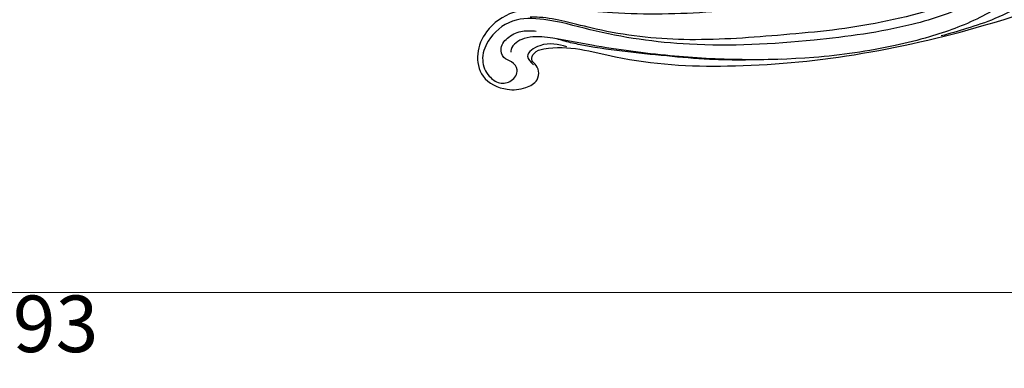
# Model space of a CAD drawing. Units: millimetres. Extents: x 3997 to 8197, y 1291 to 2776.
# Drawn here: x 5048 to 5266, y 1739 to 1816 of the extents above; entities that cross this region are included whole.
import ezdxf

# ---------------------------------------------------------------- set-up
doc = ezdxf.new("R2010")
doc.units = ezdxf.units.MM
doc.linetypes.add('HIDDEN', pattern=[9.525, 6.35, -3.175])
doc.layers.add('A-04.尺寸標註', color=4, linetype='Continuous')
doc.layers.add('H-08.木作(細線)', color=8, linetype='Continuous')
doc.layers.add('logo', color=8, linetype='Continuous', plot=False)
doc.styles.get("Standard").update_dxf_attribs({"font": 'arial.ttf'})
doc.styles.add('新細明體', font='txt')
doc.dimstyles.new('5', dxfattribs={"dimtxt": 12.5, "dimasz": 3.75, "dimexe": 2.5, "dimexo": 2.5, "dimgap": 1.5, "dimtad": 2, "dimdec": 0, "dimtxsty": '新細明體', "dimblk": 'ARCHTICK', "dimcen": 5, "dimclrd": 8, "dimclre": 8, "dimclrt": 4, "dimadec": 0, "dimazin": 0, "dimtfac": 1, "dimtdec": 0, "dimtix": 1, "dimtmove": 2, "dimatfit": 3, "dimldrblk": 'OPEN90', "dimfxl": 1.25, "dimlwd": 9, "dimlwe": 9, "dimarcsym": 0})

# ---------------------------------------------------------------- blocks, each defined once
blk = doc.blocks.new('logo')
at = {"layer": 'logo'}
h = blk.add_hatch(color=256, dxfattribs=at)
edge = h.paths.add_edge_path()
edge.add_ellipse((0, 1), major_axis=(0.323, 0.566), ratio=0.6591106, start_angle=263.85756, end_angle=429.82505)
edge.add_arc((0, 1), 0.399, 258.99674, 261.058)
edge.add_ellipse((0, 1), major_axis=(0.314, 0.551), ratio=0.6598378, start_angle=263.24299, end_angle=428.51951, ccw=False)
edge.add_arc((0, 0), 0.0433, 263.99618, 282.4455)
edge = h.paths.add_edge_path()
edge.add_ellipse((0, 1), major_axis=(0.314, 0.551), ratio=0.6598378, start_angle=70.27444, end_angle=262.83939, ccw=False)
edge.add_arc((0, 1), 0.237, 245.23231, 248.25565, ccw=False)
edge.add_ellipse((0, 1), major_axis=(0.323, 0.566), ratio=0.6591106, start_angle=71.19986, end_angle=263.58748)
edge.add_arc((0, 0), 0.0389, 266.46583, 288.3928, ccw=False)
edge = h.paths.add_edge_path(flags=17)
edge.add_line((0, 1), (0, 1))
edge.add_arc((0, 1), 0.399, 261.058, 296.46993, ccw=False)
edge.add_ellipse((0, 1), major_axis=(0.314, 0.551), ratio=0.6598378, start_angle=68.51951, end_angle=70.27444)
edge.add_arc((0, 1), 0.237, 248.25565, 287.73285)
edge.add_arc((0, 1), 0.155, 119.27349, 139.70057)
edge.add_arc((0, 1), 0.526, 137.2638, 146.32964)
edge.add_arc((1, 0), 0.794, 150.49544, 153.13315)
edge.add_arc((0, 0), 0.799, 100.81859, 103.20768, ccw=False)
edge.add_arc((0, 1), 0.325, 138.92308, 148.89478, ccw=False)
edge.add_arc((1, 0), 0.758, 124.46569, 138.40018, ccw=False)
edge = h.paths.add_edge_path()
edge.add_arc((0, 1), 0.237, 233.35956, 245.23231)
edge.add_ellipse((0, 1), major_axis=(0.323, 0.566), ratio=0.6591106, start_angle=69.82505, end_angle=71.19986, ccw=False)
edge.add_arc((0, 1), 0.399, 251.19228, 258.99674, ccw=False)
h.paths.add_polyline_path([(0, 1, -0.0218591), (0, 1, -0.0049549), (0, 1, 0.0129666), (0, 1, 0.2233168), (0, 1, 0.4252427), (0, 1, 0.3932468), (0, 1, -0.0845581), (0, 1, 0.0191943), (0, 1, 0.004726), (0, 1, 0.0211484), (0, 1, -0.0807211), (0, 1, -0.1041126), (0, 1, -0.0948727), (0, 1, -0.2078767), (0, 1, -0.2230344), (0, 1, -0.1686901)], flags=17)
h.paths.add_polyline_path([(0, 1, 0.0885923), (0, 1, 0.1407242), (0, 1, -0.0122718), (0, 1, -0.0415316), (0, 1, 0.0055585), (0, 1, -0.1878741)], flags=17)
h.paths.add_polyline_path([(0, 1, 0.0115915), (0, 1, 0.0568837), (0, 1, -0.2712076), (0, 1, -0.6796774), (0, 1, -0.2900714), (0, 1, -0.1039225), (0, 1, 0.0533485), (0, 1, -0.004508), (0, 1, 0.2206035), (0, 1, -0.0155014), (0, 1, 0.0087683), (0, 1, 0.0295394), (0, 1, 1.0093668)], flags=17)
h.paths.add_polyline_path([(0, 1, -0.008928), (0, 1, -0.3476777), (0, 1, 0.0072705), (0, 1, -0.0356061), (0, 1, 0.0113901), (0, 1, 0.0121005), (0, 1, 0.4616393)], flags=17)
h.paths.add_polyline_path([(0, 1, 0.4331813), (0, 1, 0.0448597), (0, 1, -0.0267833), (0, 1, -0.142026), (0, 1, -0.3074293), (0, 1, -0.953401), (0, 1, 0.069613), (0, 1, 0.0428913), (0, 1, -0.0677194), (0, 1, 0.8933793)], flags=17)
h.paths.add_polyline_path([(0, 1, -0.0092425), (0, 1, -0.0266514), (0, 1, 0.0136837), (0, 1, 0.1743261), (0, 1, 0.3912871), (0, 1, 0.2105547), (0, 1), (0, 1, 0.0013256), (0, 1, -0.0050653), (0, 1, -0.0275282), (0, 1, -0.195292), (0, 1, -0.6592984)], flags=17)
h.paths.add_polyline_path([(0, 1, 0.023127), (0, 1, 0.1846723), (0, 1, 0.0983551), (0, 1, -0.0097877), (0, 1, -0.2404131)], flags=17)
h.paths.add_polyline_path([(0, 1, -0.0020391), (0, 1, 0.0759895), (0, 1, 0.108431), (0, 1, -0.0045524), (0, 1, -0.0283319), (0, 1, -0.123708)], flags=17)
h.paths.add_polyline_path([(0, 1, -0.55173), (0, 1, -0.1897896), (0, 1, -0.0138812), (0, 1, 0.0110391), (0, 1, 0.022162), (0, 1, -0.0109659), (0, 1, -0.0017611), (0, 1, 0.0347443), (0, 1, 0.0861029), (0, 1, 0.5066595), (0, 1, 0.3552052), (0, 1, 0.0934221), (0, 1, 0.0172628), (0, 1, -0.3139096)], flags=17)
h.paths.add_polyline_path([(0, 1, -0.0097018), (0, 1, -0.0049359), (0, 1, -0.0353693), (0, 1, -0.0025867), (0, 1, 0.0144047), (0, 1, -0.0205094)], flags=17)
h.paths.add_polyline_path([(0, 1, -0.0078566), (0, 1, 0.0097018), (0, 1, 0.0205094), (0, 1, 0.0006809), (0, 1, -0.0025881), (0, 0, -0.0137126), (0, 1, -0.0119801)], flags=17)
h.paths.add_polyline_path([(0, 0, -0.036579), (0, 1, 0.0119801), (0, 1, 0.0134109), (0, 0, 0.0010886), (0, 0, 0.0159334), (0, 0, -0.1902026), (0, 0, -0.2661612), (0, 0, -0.2073165), (0, 0, -0.0645931), (0, 0, -0.0010168), (0, 1, -0.0006809), (0, 1, 0.1525378), (0, 0, 0.2302412), (0, 0, 0.2340947), (0, 0, 0.1727169), (0, 0, 0.0281316), (0, 0, -0.0143515), (0, 0, 0.0620161), (0, 0, 0.3494866), (0, 0, 0.3924067), (0, 1, 0.1301077), (0, 1, 0.0018654), (0, 1, -0.0547211), (0, 1, 0.0145932), (0, 1, 0.0078566), (0, 1, -0.01108), (0, 1, -0.1006778), (0, 1, -0.3492029), (0, 1, -0.4024369), (0, 0, -0.0099737), (0, 0, 0.6133721), (0, 0, 0.1757129), (0, 0, -0.0024839), (0, 0, -0.463644), (0, 0, -0.5137677), (0, 0, -0.0750516), (0, 0, 0.007944)], flags=17)
h.paths.add_polyline_path([(0, 0, -0.0620161), (0, 0, -0.0077863), (0, 0, 0.0275725), (0, 0, 0.0582002), (0, 0, 0.2646598), (0, 0, 0.3153275), (0, 0, -0.0258666), (0, 0, -0.3803632), (0, 0, -0.1539545), (0, 0, -0.0908309)], flags=17)
h.paths.add_polyline_path([(0, 0, 0.3364317), (0, 0, 0.0258666), (0, 0, 0.0263944), (0, 0, -0.0259272), (0, 0, -0.1732854), (0, 0, -0.6853148), (0, 0, -0.4910266), (0, 0, -0.0405474), (0, 0, 0.0259272), (0, 0, 0.1396531), (0, 0, 1.0048428)], flags=17)
h.paths.add_polyline_path([(0, 1, 0.143839), (0, 1, 0.0692132), (0, 1, -0.0885923), (0, 1, 0.4046355)], flags=17)
h.paths.add_polyline_path([(0, 1, -0.0162697), (0, 1, -0.0692132), (0, 1, 0.037626), (0, 1, -0.0822128), (0, 1, 0.0043061), (0, 1, 0.0089886), (0, 1, -0.0064736), (0, 1, -0.1369455), (0, 1, 0.054668)], flags=17)
for points in [[(0, 1, 0.0191943), (0, 1, 0.004726), (0, 1, -0.0445868), (0, 1, -0.0762298), (0, 1, -0.2358641), (0, 1, -0.4502975), (0, 1, -0.1686901), (0, 1, -0.0218591), (0, 1, -0.0049549), (0, 1, 0.0129666), (0, 1, 0.2233168), (0, 1, 0.4252427), (0, 1, 0.3932468), (0, 1, -0.0845581)], [(0, 1, -0.2065217), (0, 1, 0.2078767), (0, 1, 0.024305), (0, 1, -0.0433734)], [(0, 1, -0.0110391), (0, 1, -0.0172628), (0, 1, 0.0045524), (0, 1, 0.0025867), (0, 1, 0.0353693)]]:
    blk.add_hatch(color=256, dxfattribs=at).paths.add_polyline_path(points)
h = blk.add_hatch(color=256, dxfattribs=at)
h.paths.add_polyline_path([(0, 1, 0.0415316), (0, 1, 0.0122718), (0, 1, 0.004508), (0, 1, -0.0533485), (0, 1, -0.0568837), (0, 1, 0.008928)])
h.paths.add_polyline_path([(0, 1, -0.0089886), (0, 1, 0.0104248), (0, 1, 0.0049549), (0, 1, -0.0191943)])
h.paths.add_polyline_path([(0, 1, 0.1369455), (0, 1, -0.0087683), (0, 1, 0.0155014)])
h.paths.add_polyline_path([(0, 1, 0.0267833), (0, 1, 0.0266514), (0, 1, -0.023127), (0, 1, -0.0428913)])
h.paths.add_polyline_path([(0, 1, -0.0113901), (0, 1, -0.0983551), (0, 1, 0.0275282), (0, 1, 0.0050653), (0, 1, 0.0020391)])
h = blk.add_hatch(color=256, dxfattribs=at)
edge = h.paths.add_edge_path()
edge.add_ellipse((0, 1), major_axis=(0.314, 0.551), ratio=0.6598378, start_angle=68.51951, end_angle=70.27444, ccw=False)
edge.add_arc((0, 1), 0.399, 258.99674, 261.058, ccw=False)
edge.add_ellipse((0, 1), major_axis=(0.323, 0.566), ratio=0.6591106, start_angle=69.82505, end_angle=71.19986)
edge.add_arc((0, 1), 0.237, 245.23231, 248.25565)
blk.add_line((0, 1), (0, 1), dxfattribs=at)
blk.add_line((0, 1), (0, 1), dxfattribs=at)
at = {"layer": 'logo', "lineweight": 0}
blk.add_line((0, 1), (0, 1), dxfattribs=at)
blk.add_line((0, 1), (0, 1), dxfattribs=at)
at = {"layer": 'logo'}
for points in [[(0, 1, 0.2001721), (0, 1, -0.0669652)], [(0, 1, 0.0027325), (0, 1)], [(0, 1, 0.0608757), (0, 1, 0.1377164), (0, 1, -0.3932468), (0, 1, 79.5784587)], [(0, 1, -0.4252427), (0, 1, -0.2233168), (0, 1, -0.0277034), (0, 1, 0.0822128), (0, 1, -0.037626), (0, 1, -0.143839), (0, 1, -0.8727751)], [(0, 1, 0.0893667), (0, 1, 0.0283974)], [(0, 1, 0.0395779), (0, 1, 0.0211932), (0, 1, 0.7003962)], [(0, 1, 0.0211484), (0, 1, 0.658186)], [(0, 1, -0.4345306), (0, 1, -0.1686901), (0, 1, 0.9091828)], [(0, 1, -0.0563487), (0, 1, 0.0702289), (0, 1, 0.7692455)], [(0, 1, -0.1050134), (0, 1, 0.4046355), (0, 1, 1.7437425)], [(0, 1, 0.2167174), (0, 1, 0.6383266)], [(0, 1, -0.329321), (0, 1, -0.6796774), (0, 1, 0.4158709)], [(0, 1, -0.2900714), (0, 1, -0.5397991), (0, 1, 0.0072705), (0, 1, -1.5147503)], [(0, 1, 0.1878741), (0, 1, 0.7832258)], [(0, 1, -0.0260831), (0, 1, -1.0093668), (0, 1, 0.6247732)], [(0, 1, -0.4169433), (0, 1, 0.8285325)], [(0, 1, -0.5130066), (0, 1, -1.7027541)], [(0, 1, -0.0154658), (0, 1, 0.6080142)], [(0, 1, -0.3386138), (0, 1, -0.6592984), (0, 1, -0.1003158), (0, 1, 0.8933793), (0, 1, 0.4331813), (0, 1, 0.2892992), (0, 1, 0.081086), (0, 1, -0.6847838)], [(0, 1, -0.2105547), (0, 1, -0.3912871), (0, 1, -0.1743261), (0, 1, -0.110406), (0, 1, 0.953401), (0, 1)], [(0, 1, 0.3074293), (0, 1, 0.4464323), (0, 1, 0.1452688), (0, 1, -0.2149794)], [(0, 1, 0.0595359), (0, 1, 0.1897896), (0, 1, 0.55173), (0, 1, 0.3816205), (0, 0, -0.007944), (0, 0, -0.007944)], [(0, 0, -0.0359258), (0, 0, -0.1727169), (0, 0, -0.2340947), (0, 0, -0.2302412), (0, 0, -0.1735902), (0, 1)], [(0, 1, 0.1110489), (0, 1, 0.147976), (0, 1, 0.393525)], [(0, 1, 0.0861029), (0, 1, 0.5066595), (0, 1, 0.3552052), (0, 1, 0.1132694), (0, 1, 0.5831315)], [(0, 1, 0.0169718), (0, 0, -0.1902026), (0, 0, -0.2661612), (0, 0, -0.2909371), (0, 1, 0.2119686)], [(0, 1, -0.0352737), (0, 1, -0.0036265), (0, 1, 0.3894892)], [(0, 1, -0.1301077), (0, 1, -0.3924067), (0, 0, -0.4206191), (0, 0, -0.4206191)], [(0, 1, -0.0230632), (0, 1, -0.1006778), (0, 1, -0.3492029), (0, 1, -0.4024369), (0, 0, -0.2471362)], [(0, 0, -0.1757129), (0, 0, -0.6133721), (0, 0)], [(0, 1, 0.2418021), (0, 1, 0.5759376)], [(0, 0, 0.0099737), (0, 0, 0.0099737)], [(0, 0, 0.0908309), (0, 0, 0.1697045), (0, 0)], [(0, 0, 0.5137677), (0, 0, 0.463644), (0, 0, 0.463644)], [(0, 0, -0.0750516), (0, 0)], [(0, 0, -0.1666619), (0, 0, -0.7073896)]]:
    blk.add_lwpolyline(points, format="xyb", dxfattribs=at)
at = {"layer": 'logo', "lineweight": 0}
for centre, radius, start, end in [((0, 1), 0.0345, 330.44396, 85.99132), ((0, 1), 0.227, 292.23667, 335.222), ((0, 1), 0.581, 283.4362, 286.61732), ((0, 1), 0.187, 179.54831, 182.07819), ((0, 1), 0.256, 281.55387, 286.63221), ((0, 0), 0.406, 108.69584, 111.20893), ((3, -4), 5.41, 114.07039, 114.474), ((0, 1), 0.256, 299.16087, 307.12047), ((0, 1), 0.262, 310.20086, 329.88565), ((0, 1), 0.0613, 327.27994, 74.75788), ((0, 1), 0.137, 82.22764, 160.44886), ((0, 1), 0.581, 279.48024, 283.4362), ((0, 1), 0.187, 109.83802, 179.54831), ((0, 1), 0.136, 244.37576, 335.62597), ((0, 1), 0.0627, 337.30852, 63.01001), ((0, 0), 0.103, 81.5328, 111.18472), ((3, -4), 5.41, 113.64287, 114.07039), ((0, 1), 0.256, 286.63221, 299.16087), ((0, 0), 0.406, 111.20893, 114.55321), ((0, 1), 0.187, 183.20941, 185.00998), ((0, 0), 0.577, 112.99817, 115.53742), ((0, 0), 0.29, 94.03737, 117.03352), ((0, 1), 0.0267, 8.50985, 85.50725), ((0, 1), 0.111, 267.17501, 354.86171), ((0, 0), 0.0251, 327.19937, 93.29452), ((0, 0), 0.0241, 86.75602, 126.61951), ((-1, 0), 1.36, 4.22664, 4.79591), ((-1, 0), 1.36, 3.67682, 5.49741), ((0, 1), 0.187, 185.00998, 193.38953), ((0, 0), 0.577, 115.53742, 118.28294), ((0, 0), 0.281, 122.37402, 125.44738), ((0, 0), 0.273, 124.97613, 186.87898), ((0, 0), 0.545, 7.54291, 8.14878), ((1, 1), 0.32, 186.78971, 186.94575), ((0, 0), 0.329, 122.09656, 156.78822), ((0, 2), 0.875, 285.31087, 288.86325), ((0, 0), 0.462, 102.25666, 104.26615), ((0, 1), 0.131, 121.80363, 128.57159), ((0, 1), 0.101, 147.82947, 328.89781), ((-1, 1), 0.874, 336.95897, 339.61543), ((0, 1), 0.114, 23.28519, 36.30794), ((0, 1), 0.116, 281.76526, 342.46144), ((0, 1), 0.0664, 143.30478, 280.11702), ((0, 1), 0.11, 60.18609, 124.88983), ((0, 1), 0.114, 36.30794, 60.04003), ((0, 1), 0.116, 342.46144, 354.67645), ((0, 1), 0.286, 163.36783, 164.40097), ((0, 1), 0.131, 40.85046, 90.61205), ((0, 1), 0.13, 31.69606, 41.20895), ((0, 1), 0.131, 38.03812, 40.85046), ((0, 1), 0.286, 163.36783, 164.40097), ((0, 1), 0.116, 342.46144, 354.67645), ((0, 1), 0.114, 23.28519, 36.30794), ((-1, 1), 0.874, 339.61543, 341.66153), ((-1, 1), 0.874, 339.61543, 341.66153), ((0, 1), 0.114, 306.5995, 23.28519), ((2, -3), 4.02, 115.89936, 117.56561), ((0, 1), 0.0383, 297.535, 305.69187), ((0, 1), 0.211, 240.93811, 243.54842), ((-1, 2), 1.97, 292.29143, 295.06453), ((0, 1), 0.13, 292.57645, 31.69606), ((-1, 2), 1.97, 291.82411, 292.29143), ((0, 1), 0.155, 239.21941, 256.60152), ((0, 1), 0.321, 258.87005, 283.6239), ((1, 1), 0.32, 182.44531, 183.48862), ((0, 1), 0.581, 272.98878, 279.48024), ((0, 1), 0.211, 243.54842, 271.75689), ((0, 0), 0.406, 114.55321, 116.77663), ((0, 1), 0.187, 182.07819, 183.20941), ((0, 1), 0.256, 273.45121, 281.55387), ((0, 1), 0.321, 283.6239, 284.21674), ((1, 1), 0.32, 183.48862, 186.78971), ((0, 0), 0.329, 117.39682, 122.09656), ((0, 1), 0.0622, 70.67896, 164.3644), ((0, 1), 0.064, 167.09192, 177.36611), ((0, 0), 0.117, 96.28097, 102.41777), ((0, 1), 0.0419, 133.7672, 166.10091), ((0, 1), 0.0367, 83.49639, 151.85224), ((0, 1), 0.0217, 251.39684, 65.93064), ((0, 0), 0.117, 80.35254, 96.28097), ((0, 1), 0.0419, 166.10091, 175.92485), ((0, 0), 0.123, 80.82279, 96.31926), ((0, 1), 0.0353, 243.92629, 51.03406), ((0, 0), 0.123, 96.31926, 101.61865), ((0, 1), 0.064, 183.47272, 225.32498), ((0, 1), 0.0383, 275.06594, 297.535), ((0, 1), 0.211, 238.69501, 240.93811), ((0, 1), 0.0419, 175.92485, 229.9973), ((0, 0), 0.117, 96.28097, 102.41777), ((0, 1), 0.064, 177.36611, 183.47272), ((0, 0), 0.123, 96.31926, 101.61865), ((0, 1), 0.0419, 166.10091, 175.92485), ((0, 1), 0.064, 177.36611, 183.47272), ((0, 0), 0.117, 102.41777, 105.55365), ((0, 1), 0.0386, 98.60463, 138.15974), ((0, 1), 0.027, 151.64247, 237.12153), ((0, 1), 0.0459, 234.58586, 282.14672), ((-1, 2), 1.97, 291.5203, 291.82411), ((0, 1), 0.155, 238.05855, 239.21941), ((0, 1), 0.064, 225.32498, 231.63237), ((0, 1), 0.0383, 230.86464, 275.06594), ((0, 1), 0.0177, 105.75255, 239.33976), ((0, 0), 0.123, 101.61865, 103.73682), ((0, 1), 0.226, 95.64848, 115.89946), ((0, 1), 0.286, 131.32661, 163.36783), ((0, 1), 0.131, 38.03812, 40.85046), ((0, 1), 0.13, 31.69606, 41.20895), ((-1, 1), 0.874, 341.66153, 342.93543), ((0, 1), 0.291, 117.43284, 159.99428), ((0, 1), 0.101, 81.24388, 113.98479), ((0, 1), 0.286, 115.48938, 131.32661), ((0, 1), 0.226, 95.64848, 115.89946), ((0, 1), 0.0392, 258.55019, 346.67021), ((0, 1), 0.226, 115.89946, 119.62788), ((0, 1), 0.286, 115.48938, 131.32661), ((1, 0), 0.935, 112.64858, 121.26776), ((0, 1), 0.618, 283.27444, 302.07394), ((0, 0), 0.799, 99.8317, 100.81859), ((0, 1), 0.325, 148.89478, 150.95476), ((0, 0), 0.462, 104.26615, 105.74977), ((0, 1), 0.131, 90.61205, 121.80363), ((0, 2), 0.875, 288.86325, 301.37978), ((0, 0), 0.799, 100.81859, 103.20768), ((1, 0), 0.794, 153.13315, 154.26871), ((0, 0), 0.462, 105.74977, 110.14825), ((0, 1), 0.325, 148.89478, 150.95476), ((0, 0), 0.462, 105.74977, 110.14825), ((1, 0), 0.794, 154.26871, 155.35183), ((-1, 1), 0.5, 339.92958, 350.14136), ((0, 1), 0.225, 324.21419, 341.65106), ((0, 1), 0.111, 272.2715, 325.35734), ((0, 1), 0.0336, 149.76878, 246.73644), ((0, 1), 0.292, 119.85227, 158.15261), ((0, 0), 0.462, 110.14825, 115.15718), ((1, 0), 0.794, 153.13315, 154.26871), ((0, 0), 0.799, 103.20768, 106.17924), ((0, 1), 0.28, 114.73617, 165.0904), ((0, 1), 0.0374, 171.83477, 263.98385), ((0, 1), 0.146, 267.58444, 353.45274), ((0, 1), 0.325, 150.95476, 170.28805), ((1, 0), 0.758, 124.46569, 138.40018), ((0, 1), 0.399, 251.19228, 296.46993), ((0, 1), 0.155, 119.27349, 139.70057), ((0, 1), 0.526, 137.2638, 146.32964), ((1, 0), 0.794, 150.49544, 153.13315), ((0, 0), 0.799, 100.81859, 103.20768), ((0, 1), 0.325, 138.92308, 148.89478), ((0, 0), 0.113, 165.27667, 167.5624), ((0, 0), 0.0148, 48.98775, 148.48579), ((0, 0), 0.016, 301.30373, 50.07426), ((0, 1), 0.0724, 235.2903, 252.45866), ((0, 0), 0.166, 155.20302, 207.06659), ((1, 0), 0.32, 175.94934, 185.55578), ((0, 1), 0.136, 244.37576, 258.57062), ((1, 0), 0.32, 175.94934, 185.55578), ((0, 0), 0.038, 179.29215, 192.61564), ((0, 0), 0.142, 192.91541, 252.21146), ((0, 0), 0.106, 252.02832, 322.0343), ((0, 0), 0.104, 219.3152, 312.34946), ((0, 0), 0.143, 189.15546, 227.68181), ((0, 0), 0.0389, 177.69163, 252.06991), ((0, 0), 0.0248, 345.86404, 166.41764), ((0, 0), 0.0433, 213.0653, 252.38889), ((0, 0), 0.0192, 85.25049, 222.94417), ((0, 0), 0.0263, 331.25062, 75.8597), ((0, 0), 0.0917, 317.73654, 327.02424), ((0, 0), 0.0433, 252.38889, 295.424), ((0, 0), 0.0389, 252.06991, 306.69195)]:
    blk.add_arc(centre, radius, start, end, dxfattribs=at)
at = {"layer": 'logo'}
for major_axis, ratio in [((0.314, 0.551), 0.6598378), ((0.323, 0.566), 0.6591106)]:
    blk.add_ellipse((0, 1), major_axis=major_axis, ratio=ratio, dxfattribs=at)
at = {"layer": 'logo', "insert": (0, 0), "char_height": 0.0564, "width": 0.764, "attachment_point": 1}
blk.add_mtext('{\\fVerdana|b0|i1|c0|p34;GOODWARE}', dxfattribs=at)
blk = doc.blocks.new('SE-21104L')
at = {"layer": 'H-08.木作(細線)'}
for points in [[(36.69, 61.71), (37.08, 63.3), (40.02, 64.02), (41.38, 63.26), (41.95, 63.21), (42.57, 63.94), (43.97, 64.09), (44.71, 63.78), (45.3, 63.78), (75.97, 70.15), (108.85, 79.97), (142.84, 95.28), (161.03, 107.69), (174.71, 118.14), (178.92, 120.29), (186.29, 120.23), (190.65, 117.37), (192.5, 112.64), (189.8, 107.21), (186.19, 105.15), (183.17, 105.15), (181.79, 106.52), (181.58, 108.31), (181.58, 109.45), (180.38, 110.31), (178.02, 109.87), (166.02, 99.33), (146.91, 83.5), (122.46, 69.46), (95.18, 58.3), (59.71, 48.69), (23.8, 42.7), (-1.39, 37.51), (-24.42, 25.81), (-34.05, 16.17), (-36.06, 9.04), (-35.88, 4.56), (-36.88, 3.14), (-38.42, 3.05), (-40.09, 4.08), (-42.37, 6.83), (-42.78, 10.73)], [(84.68, 66.32), (86.62, 64.8), (93.59, 63.9), (108.2, 67.63), (127.91, 77.19), (151.05, 92.25), (167.23, 107.49), (174.3, 115.2), (180.2, 118.86), (187.18, 118.31), (190.57, 115.55), (191.38, 111.85), (190.36, 109.35), (187.95, 108.24), (185.53, 109.44), (185.53, 111.6), (186.37, 113.4), (185.69, 115.4), (182.87, 116.45), (179.61, 115.79), (177.17, 114.06)], [(79.15, 64.36), (84.15, 60.97), (94.99, 60.27), (106.6, 63.16), (113.88, 65.92), (130.16, 74.09), (155.96, 92.61), (168.87, 104.46), (175.94, 111.47), (180.3, 114.24), (184, 113.92), (184.44, 113.44)], [(173.61, 107.34), (178.33, 110.95), (181.94, 110.6), (181.93, 108.27)], [(76.79, 57.1), (84.7, 57.1), (92.41, 58.17), (98.78, 59.94), (104.34, 61.83)]]:
    blk.add_spline(points, degree=3, dxfattribs=at)
for points, knots in [([(91.26, 63.77), (92.06, 64.04), (99.98, 66.78), (114.8, 71.7), (133.69, 82.47), (151.47, 93.04), (163.45, 103.59), (170.37, 111.84), (173.81, 115.44), (175.92, 116.96), (176.48, 117.36)], [21.285196, 21.285196, 21.285196, 21.285196, 23.805392, 46.331687, 68.038315, 88.804541, 108.368258, 115.451252, 121.16284, 123.225748, 123.225748, 123.225748, 123.225748]), ([(136.2, 77.83), (140.65, 80.76), (147.75, 85.44), (159.25, 95.21), (167.53, 102.33), (173.11, 108.34), (174.07, 109.62), (174.34, 109.99)], [0, 0, 0, 0, 15.964462, 25.490642, 45.218378, 48.691091, 50.035464, 50.035464, 50.035464, 50.035464])]:
    blk.add_open_spline(points, degree=3, knots=knots, dxfattribs=at)
at = {"layer": 'H-08.木作(細線)', "xscale": 0.002, "yscale": 0.002, "zscale": 0.002}
blk.add_blockref('logo', (184.44, 113.44), dxfattribs=at)
blk = doc.blocks.new('_ArchTick')
at = {"color": 0, "linetype": 'ByBlock', "const_width": 0.15}
blk.add_lwpolyline([(-0.5, -0.5), (0.5, 0.5)], dxfattribs=at)
blk = doc.blocks.new('*D55')
at = {"layer": 'A-04.尺寸標註', "color": 8, "linetype": 'HIDDEN', "lineweight": 9, "ltscale": 0.5, "transparency": 16777216}
for p, q in [((4450.5, 1890.08), (4450.5, 1753.46)), ((5643.13, 1890.08), (5643.13, 1753.46))]:
    blk.add_line(p, q, dxfattribs=at)
at = {"layer": 'A-04.尺寸標註', "color": 8, "lineweight": 9, "ltscale": 0.5, "transparency": 16777216}
blk.add_line((4450.5, 1755.96), (5643.13, 1755.96), dxfattribs=at)
at = {"layer": 'DEFPOINTS', "color": 0, "ltscale": 0.5, "transparency": 16777216}
for p in [(4450.5, 1892.58), (5643.13, 1892.58), (5643.13, 1755.96)]:
    blk.add_point(p, dxfattribs=at)
at = {"layer": 'A-04.尺寸標註', "color": 8, "lineweight": 9, "ltscale": 0.5, "transparency": 16777216, "xscale": 3.75, "yscale": 3.75, "zscale": 3.75, "rotation": 180}
blk.add_blockref('_ArchTick', (4450.5, 1755.96), dxfattribs=at)
at = {"layer": 'A-04.尺寸標註', "color": 8, "lineweight": 9, "ltscale": 0.5, "transparency": 16777216, "xscale": 3.75, "yscale": 3.75, "zscale": 3.75}
blk.add_blockref('_ArchTick', (5643.13, 1755.96), dxfattribs=at)
at = {"layer": 'A-04.尺寸標註', "color": 4, "ltscale": 0.5, "transparency": 16777216, "insert": (5046.81, 1747.42), "char_height": 12.5, "attachment_point": 5, "style": '新細明體'}
blk.add_mtext('1193', dxfattribs=at)
blk = doc.blocks.new('_Open90')
at = {"color": 0, "linetype": 'ByBlock', "lineweight": -2}
for p, q in [((0, 0), (-1, 0)), ((-0.5, 0.5), (0, 0)), ((0, 0), (-0.5, -0.5))]:
    blk.add_line(p, q, dxfattribs=at)

msp = doc.modelspace()

# ---------------------------------------------------------------- block references
at = {"layer": 'H-08.木作(細線)', "xscale": -1, "rotation": 34.96078140468273}
msp.add_blockref('SE-21104L', (5373.17, 1821.79), dxfattribs=at)

# ---------------------------------------------------------------- dimensions: what is measured, and where the dimension line sits
at = {"layer": 'A-04.尺寸標註', "color": 8, "ltscale": 0.5}
dim = msp.add_linear_dim(base=(5643.13, 1755.96), p1=(4450.5, 1892.58), p2=(5643.13, 1892.58), dimstyle='5', dxfattribs=at)
dim.commit()
dim.dimension.update_dxf_attribs({"geometry": '*D55', "text_midpoint": (5046.81, 1747.42)})

doc.saveas('drawing.dxf')
